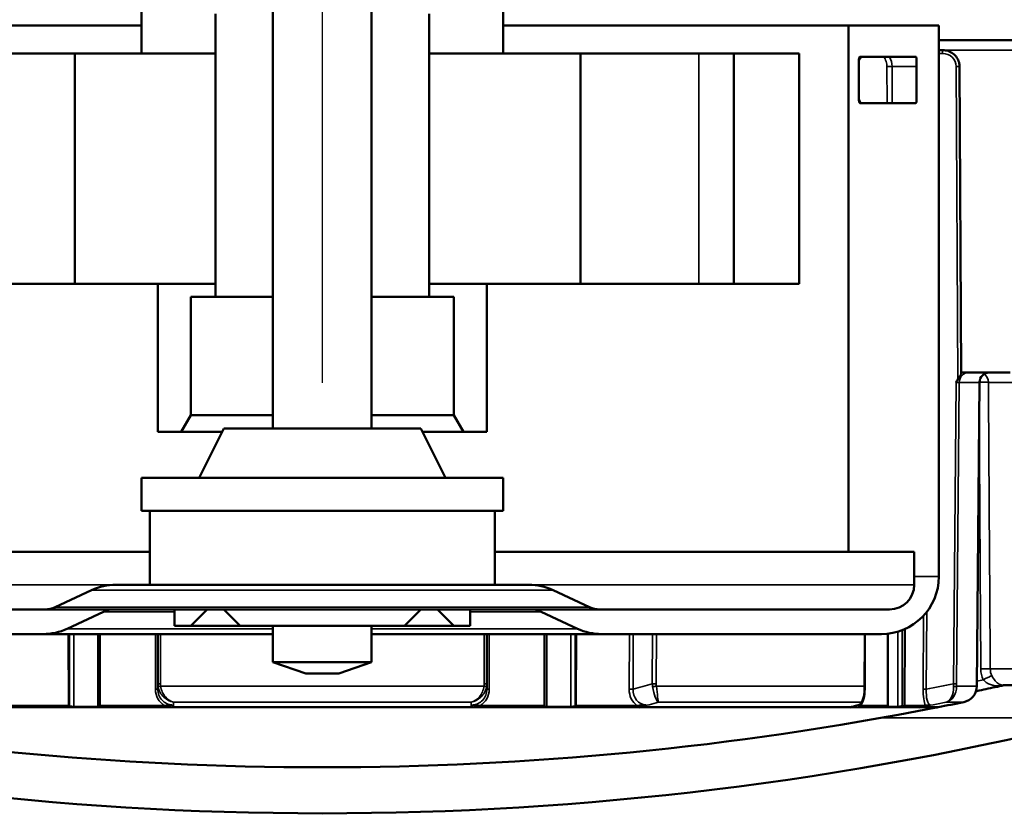
# Model space of a CAD drawing. Units: millimetres. Extents: x 50 to 2100, y 0 to 1485.
# Drawn here: x 573 to 603, y 225 to 249 of the extents above; entities that cross this region are included whole.
import ezdxf

# ---------------------------------------------------------------- set-up
doc = ezdxf.new("R2010")
doc.units = ezdxf.units.MM
doc.header["$LTSCALE"] = 5
for name, color, linetype, lineweight in [('Bemaßung (ISO)', 7, 'Continuous', 25), ('Mittellinie (ISO)', 7, 'Continuous', 25), ('Sichtbar (ISO)', 7, 'Continuous', 50), ('Sichtbar schmal (ISO)', 7, 'Continuous', 35)]:
    doc.layers.add(name, color=color, linetype=linetype, lineweight=lineweight)
doc.styles.add('Notiztext (DIN)', font='isocpeur.ttf')
doc.dimstyles.new('Standard (DIN)', dxfattribs={"dimscale": 5, "dimtxt": 3.5, "dimasz": 2.5, "dimexe": 3.175, "dimexo": 0.8, "dimgap": 0.8, "dimtad": 1, "dimrnd": 1e-08, "dimzin": 0, "dimtxsty": 'Notiztext (DIN)', "dimcen": 0.09, "dimdle": 10, "dimclrd": 256, "dimclre": 256, "dimclrt": 256, "dimadec": 0, "dimazin": 0, "dimtfac": 1, "dimtmove": 0, "dimatfit": 3, "dimfxl": 1, "dimtolj": 1, "dimtzin": 0, "dimlwd": -1, "dimlwe": -1, "dimarcsym": 0})

# ---------------------------------------------------------------- blocks, each defined once
blk = doc.blocks.new('*D7')
at = {"layer": 'Bemaßung (ISO)', "transparency": 16777216}
for p, q in [((490.106, 253.287), (490.106, 131.412)), ((674.816, 253.287), (674.816, 131.412)), ((502.606, 147.287), (662.316, 147.287))]:
    blk.add_line(p, q, dxfattribs=at)
for points in [[(502.606, 149.371), (502.606, 145.204), (490.106, 147.287)], [(662.316, 149.371), (662.316, 145.204), (674.816, 147.287)]]:
    blk.add_solid(points, dxfattribs=at)
at = {"layer": 'Defpoints', "color": 0, "transparency": 16777216}
for p in [(490.106, 257.287), (674.816, 257.287), (674.816, 147.287)]:
    blk.add_point(p, dxfattribs=at)
at = {"layer": 'Bemaßung (ISO)', "transparency": 16777216, "insert": (567.586, 168.787), "char_height": 17.5, "attachment_point": 1, "style": 'Notiztext (DIN)'}
blk.add_mtext('\\A1;185', dxfattribs=at)

msp = doc.modelspace()

# ---------------------------------------------------------------- linework, layer by layer
at = {"layer": 'Mittellinie (ISO)', "linetype": 'Continuous'}
msp.add_line((582.461, 622.88), (582.461, 237.88), dxfattribs=at)
at = {"layer": 'Sichtbar (ISO)'}
for p, q in [((580.961, 252.998), (580.961, 236.498)), ((583.961, 236.498), (583.961, 252.998)), ((576.961, 249.398), (576.961, 247.898)), ((587.961, 247.898), (587.961, 249.398)), ((579.211, 240.498), (579.211, 249.098)), ((585.711, 249.098), (585.711, 240.498)), ((576.961, 248.748), (566.461, 248.748)), ((598.461, 248.748), (587.961, 248.748)), ((601.211, 248.748), (598.461, 248.748)), ((598.461, 248.748), (598.461, 232.748)), ((601.211, 231.998), (601.211, 248.748)), ((607.452, 248.298), (601.211, 248.298)), ((601.325, 247.998), (601.211, 247.998)), ((576.961, 247.898), (567.961, 247.898)), ((574.936, 240.898), (574.936, 247.898)), ((576.961, 247.898), (579.211, 247.898)), ((585.711, 247.898), (587.961, 247.898)), ((596.961, 247.898), (587.961, 247.898)), ((590.312, 247.898), (590.312, 240.898)), ((594.973, 240.898), (594.973, 247.898)), ((596.961, 240.898), (596.961, 247.898)), ((598.775, 247.68), (598.775, 246.513)), ((600.51, 247.793), (598.817, 247.793)), ((600.532, 246.513), (600.532, 247.68)), ((601.89, 238.16), (601.839, 247.5)), ((598.815, 246.387), (600.511, 246.387)), ((567.961, 240.898), (577.461, 240.898)), ((579.211, 240.898), (577.461, 240.898)), ((577.461, 240.898), (577.461, 236.398)), ((587.461, 240.898), (585.711, 240.898)), ((587.461, 240.898), (596.961, 240.898)), ((587.461, 236.398), (587.461, 240.898)), ((578.461, 240.498), (579.211, 240.498)), ((578.461, 236.898), (578.461, 240.498)), ((580.961, 240.498), (579.211, 240.498)), ((585.711, 240.498), (583.961, 240.498)), ((585.711, 240.498), (586.461, 240.498)), ((586.461, 240.498), (586.461, 236.898)), ((602.746, 238.198), (602.12, 238.198)), ((603.377, 238.198), (602.746, 238.198)), ((602.446, 237.9), (602.365, 228.666)), ((578.173, 236.398), (578.461, 236.898)), ((578.461, 236.898), (578.47, 236.898)), ((578.47, 236.898), (580.961, 236.898)), ((583.961, 236.898), (586.461, 236.898)), ((586.461, 236.898), (586.75, 236.398)), ((577.461, 236.398), (578.173, 236.398)), ((578.182, 236.398), (578.173, 236.398)), ((579.411, 236.398), (578.182, 236.398)), ((579.461, 236.498), (578.711, 234.998)), ((580.961, 236.498), (579.461, 236.498)), ((580.961, 236.498), (580.965, 236.498)), ((580.965, 236.498), (583.961, 236.498)), ((585.461, 236.498), (583.961, 236.498)), ((586.211, 234.998), (585.461, 236.498)), ((586.75, 236.398), (585.511, 236.398)), ((586.75, 236.398), (587.461, 236.398)), ((578.711, 234.998), (576.961, 234.998)), ((576.961, 234.998), (576.961, 233.998)), ((578.711, 234.998), (578.719, 234.998)), ((578.719, 234.998), (586.211, 234.998)), ((587.961, 234.998), (586.211, 234.998)), ((587.961, 233.998), (587.961, 234.998)), ((576.961, 233.998), (577.211, 233.998)), ((587.711, 233.998), (577.211, 233.998)), ((577.211, 233.998), (577.211, 231.748)), ((587.711, 233.998), (587.961, 233.998)), ((587.711, 231.748), (587.711, 233.998)), ((566.461, 232.748), (577.211, 232.748)), ((587.711, 232.748), (598.461, 232.748)), ((598.461, 232.748), (600.461, 232.748)), ((600.461, 232.748), (600.461, 231.748)), ((575.444, 231.584), (574.337, 231.068)), ((577.211, 231.748), (576.183, 231.748)), ((577.211, 231.748), (587.711, 231.748)), ((588.74, 231.748), (587.711, 231.748)), ((590.586, 231.068), (589.479, 231.584)), ((574.02, 230.998), (565.211, 230.998)), ((574.02, 230.998), (574.208, 230.998)), ((574.208, 230.998), (576.128, 230.998)), ((574.704, 230.412), (575.811, 230.928)), ((576.128, 230.998), (577.961, 230.998)), ((577.961, 230.998), (577.961, 230.498)), ((577.961, 230.998), (578.961, 230.998)), ((578.461, 230.498), (578.961, 230.998)), ((578.961, 230.998), (579.461, 230.998)), ((579.461, 230.998), (585.461, 230.998)), ((579.461, 230.998), (579.961, 230.498)), ((584.961, 230.498), (585.461, 230.998)), ((585.461, 230.998), (585.961, 230.998)), ((585.961, 230.998), (586.461, 230.498)), ((585.961, 230.998), (586.961, 230.998)), ((586.961, 230.498), (586.961, 230.998)), ((586.961, 230.998), (588.795, 230.998)), ((588.795, 230.998), (590.903, 230.998)), ((589.112, 230.928), (590.219, 230.412)), ((599.711, 230.998), (590.903, 230.998)), ((577.961, 230.498), (578.461, 230.498)), ((578.47, 230.498), (578.461, 230.498)), ((579.961, 230.498), (578.47, 230.498)), ((579.961, 230.498), (580.961, 230.498)), ((580.965, 230.498), (580.961, 230.498)), ((580.961, 230.498), (580.961, 229.392)), ((583.961, 230.498), (580.965, 230.498)), ((583.961, 230.498), (584.961, 230.498)), ((583.961, 229.392), (583.961, 230.498)), ((586.461, 230.498), (584.961, 230.498)), ((586.461, 230.498), (586.961, 230.498)), ((599.657, 228.039), (599.657, 230.259)), ((600.171, 230.398), (600.16, 228.071)), ((565.461, 230.248), (573.964, 230.248)), ((574.154, 230.248), (573.964, 230.248)), ((580.961, 230.248), (574.154, 230.248)), ((574.749, 228.071), (574.745, 230.248)), ((575.7, 228.05), (575.7, 230.248)), ((577.461, 228.57), (577.461, 230.248)), ((590.958, 230.248), (583.961, 230.248)), ((587.461, 230.248), (587.461, 228.57)), ((589.222, 228.05), (589.222, 230.248)), ((590.178, 230.248), (590.173, 228.071)), ((590.958, 230.248), (599.461, 230.248)), ((598.96, 230.248), (598.953, 228.57)), ((580.961, 229.392), (581.961, 229.048)), ((583.961, 229.392), (580.961, 229.392)), ((582.961, 229.048), (583.961, 229.392)), ((581.961, 229.048), (582.961, 229.048)), ((603.17, 228.693), (604.253, 228.693)), ((601.687, 228.392), (601.687, 228.392)), ((574.749, 228.071), (572.888, 228.071)), ((574.749, 228.071), (574.777, 228.058)), ((574.909, 228.037), (575.637, 228.037)), ((577.661, 228.071), (575.7, 228.071)), ((577.938, 228.025), (586.985, 228.025)), ((589.222, 228.071), (587.262, 228.071)), ((589.286, 228.037), (590.014, 228.037)), ((590.145, 228.058), (590.173, 228.071)), ((592.034, 228.071), (590.173, 228.071)), ((592.115, 228.025), (598.512, 228.025)), ((599.657, 228.071), (598.824, 228.071)), ((598.855, 228.114), (598.855, 228.114)), ((599.665, 228.037), (599.967, 228.037)), ((600.096, 228.058), (600.16, 228.071)), ((600.801, 228.071), (600.16, 228.071)), ((600.637, 228.025), (601.191, 228.025)), ((601.171, 228.021), (601.128, 228.012))]:
    msp.add_line(p, q, dxfattribs=at)
for centre, radius, start, end in [((602.746, 237.898), 0.3, 90, 179.5), ((599.461, 231.998), 1.75, 270, 0), ((576.183, 229.998), 1.75, 90, 114.9911), ((588.74, 229.998), 1.75, 65.0089, 90), ((599.711, 231.748), 0.75, 270, 0), ((574.02, 231.748), 0.75, 270.0001, 294.9911), ((576.128, 230.248), 0.75, 90.0003, 114.9911), ((588.795, 230.248), 0.75, 65.0089, 89.9997), ((590.903, 231.748), 0.75, 245.0089, 269.9999), ((573.964, 231.998), 1.75, 270, 294.9911), ((590.958, 231.998), 1.75, 245.0089, 270), ((600.97, 228.692), 0.3, 216.7803, 216.7826), ((601.865, 228.671), 0.5, 281.6096, 359.5), ((600.97, 228.692), 0.3, 241.3386, 241.3424), ((582.461, 323.119), 96.921, 281.1425, 281.60964), ((582.461, 323.119), 96.921, 258.89754, 281.10246), ((601.029, 228.502), 0.5, 281.1025, 281.491), ((601.271, 227.531), 0.5, 99.131, 101.491), ((582.461, 323.119), 98.321, 256.03738, 283.96262)]:
    msp.add_arc(centre, radius, start, end, dxfattribs=at)
for points, knots in [([(601.325, 247.998), (601.38, 247.998), (601.436, 247.989), (601.542, 247.954), (601.594, 247.927), (601.685, 247.859), (601.726, 247.816), (601.786, 247.724), (601.809, 247.674), (601.833, 247.583), (601.839, 247.542), (601.839, 247.5)], [0, 0, 0, 0, 0.01648368, 0.01648368, 0.03356689, 0.03356689, 0.0506685, 0.0506685, 0.06669349, 0.06669349, 0.07901364, 0.07901364, 0.07901364, 0.07901364]), ([(598.817, 247.793), (598.812, 247.793), (598.807, 247.791), (598.798, 247.784), (598.794, 247.778), (598.787, 247.763), (598.784, 247.753), (598.779, 247.733), (598.777, 247.723), (598.775, 247.702), (598.775, 247.691), (598.775, 247.68)], [0, 0, 0, 0, 0.00294341, 0.00294341, 0.00594519, 0.00594519, 0.00939772, 0.00939772, 0.0125495, 0.0125495, 0.01579659, 0.01579659, 0.01579659, 0.01579659]), ([(600.532, 247.68), (600.532, 247.701), (600.531, 247.719), (600.528, 247.749), (600.527, 247.76), (600.522, 247.777), (600.52, 247.783), (600.516, 247.789), (600.515, 247.791), (600.512, 247.793), (600.511, 247.793), (600.51, 247.793)], [0.00001922, 0.00001922, 0.00001922, 0.00001922, 0.00624535, 0.00624535, 0.01138457, 0.01138457, 0.01574222, 0.01574222, 0.0179447, 0.0179447, 0.02006633, 0.02006633, 0.02006633, 0.02006633]), ([(598.775, 246.509), (598.775, 246.485), (598.778, 246.462), (598.785, 246.429), (598.788, 246.417), (598.796, 246.402), (598.799, 246.396), (598.805, 246.391), (598.807, 246.389), (598.811, 246.388), (598.813, 246.387), (598.815, 246.387)], [0, 0, 0, 0, 0.007311, 0.007311, 0.0124049, 0.0124049, 0.0159759, 0.0159759, 0.01763835, 0.01763835, 0.01925016, 0.01925016, 0.01925016, 0.01925016]), ([(600.511, 246.387), (600.513, 246.387), (600.515, 246.389), (600.518, 246.394), (600.52, 246.399), (600.524, 246.412), (600.526, 246.421), (600.529, 246.442), (600.53, 246.455), (600.532, 246.482), (600.532, 246.495), (600.532, 246.509)], [0, 0, 0, 0, 0.00221106, 0.00221106, 0.00457039, 0.00457039, 0.00787183, 0.00787183, 0.01189319, 0.01189319, 0.01595558, 0.01595558, 0.01595558, 0.01595558]), ([(601.791, 237.993), (601.796, 238.001), (601.801, 238.009), (601.814, 238.031), (601.825, 238.048), (601.843, 238.078), (601.851, 238.089), (601.865, 238.11), (601.872, 238.12), (601.883, 238.138), (601.887, 238.146), (601.889, 238.155), (601.89, 238.158), (601.89, 238.16)], [0.00000344, 0.00000344, 0.00000344, 0.00000344, 0.00275891, 0.00275891, 0.00733568, 0.00733568, 0.01039444, 0.01039444, 0.01343872, 0.01343872, 0.01651086, 0.01651086, 0.01771263, 0.01771263, 0.01771263, 0.01771263]), ([(602.12, 238.198), (602.118, 238.198), (602.114, 238.198), (602.11, 238.198), (602.094, 238.198), (602.069, 238.198), (602.038, 238.198), (602.031, 238.198), (602.025, 238.198), (602.018, 238.198), (602.015, 238.198), (602.012, 238.198), (602.009, 238.198), (601.999, 238.198), (601.988, 238.198), (601.977, 238.198), (601.963, 238.198), (601.948, 238.198), (601.932, 238.198), (601.919, 238.198), (601.904, 238.198), (601.89, 238.198)], [0, 0, 0, 0, 0.0000354594, 0.0000354594, 0.0000354594, 0.0001803747, 0.0001803747, 0.0001803747, 0.0002096501, 0.0002096501, 0.0002096501, 0.000222458, 0.000222458, 0.000222458, 0.0002650397, 0.0002650397, 0.0002650397, 0.0003185177, 0.0003185177, 0.0003185177, 0.0003662644, 0.0003662644, 0.0003662644, 0.0003662644]), ([(601.791, 237.993), (601.78, 237.978), (601.77, 237.962), (601.751, 237.93), (601.742, 237.915), (601.733, 237.899), (601.733, 237.898), (601.733, 237.898)], [0.00000056, 0.00000056, 0.00000056, 0.00000056, 0.00560505, 0.00560505, 0.01105738, 0.01105738, 0.01116604, 0.01116604, 0.01116604, 0.01116604]), ([(598.77, 228.09), (598.78, 228.093), (598.792, 228.099), (598.816, 228.117), (598.828, 228.128), (598.857, 228.164), (598.876, 228.195), (598.906, 228.267), (598.919, 228.307), (598.939, 228.395), (598.946, 228.443), (598.952, 228.517), (598.953, 228.544), (598.953, 228.57)], [0, 0, 0, 0, 0.01257712, 0.01257712, 0.02196918, 0.02196918, 0.03760404, 0.03760404, 0.05197312, 0.05197312, 0.06674653, 0.06674653, 0.07468829, 0.07468829, 0.07468829, 0.07468829]), ([(602.339, 228.51), (602.346, 228.512), (602.354, 228.513), (602.455, 228.535), (602.549, 228.554), (602.737, 228.595), (602.831, 228.615), (603.013, 228.654), (603.101, 228.673), (603.189, 228.693)], [4.919360127, 4.919360127, 4.919360127, 4.919360127, 4.919589841, 4.919589841, 4.922571959, 4.922571959, 4.925554076, 4.925554076, 4.928342269, 4.928342269, 4.928342269, 4.928342269]), ([(574.777, 228.058), (574.782, 228.055), (574.79, 228.052), (574.809, 228.047), (574.821, 228.045), (574.844, 228.041), (574.858, 228.04), (574.884, 228.038), (574.897, 228.037), (574.909, 228.037)], [0.03055099, 0.03055099, 0.03055099, 0.03055099, 0.03438564, 0.03438564, 0.03822029, 0.03822029, 0.0419699, 0.0419699, 0.04571951, 0.04571951, 0.04571951, 0.04571951]), ([(575.637, 228.037), (575.648, 228.037), (575.66, 228.038), (575.679, 228.04), (575.687, 228.041), (575.697, 228.045), (575.7, 228.047), (575.7, 228.05), (575.7, 228.05), (575.7, 228.05)], [0.04571951, 0.04571951, 0.04571951, 0.04571951, 0.04946911, 0.04946911, 0.05321872, 0.05321872, 0.05705337, 0.05705337, 0.05730229, 0.05730229, 0.05730229, 0.05730229]), ([(577.661, 228.071), (577.665, 228.071), (577.668, 228.071), (577.713, 228.072), (577.752, 228.073), (577.814, 228.077), (577.837, 228.079), (577.863, 228.082), (577.874, 228.083), (577.887, 228.085), (577.89, 228.085), (577.893, 228.086), (577.894, 228.086), (577.895, 228.087), (577.895, 228.087), (577.895, 228.087), (577.895, 228.087), (577.895, 228.087)], [0, 0, 0, 0, 0.00116676, 0.00116676, 0.01376307, 0.01376307, 0.02281345, 0.02281345, 0.02763738, 0.02763738, 0.03049232, 0.03049232, 0.03205164, 0.03205164, 0.03272157, 0.03272157, 0.03332997, 0.03332997, 0.03332997, 0.03332997]), ([(577.895, 228.087), (577.899, 228.065), (577.905, 228.047), (577.914, 228.03), (577.917, 228.025), (577.921, 228.021)], [0.19228267, 0.19228267, 0.19228267, 0.19228267, 0.21333503, 0.21333503, 0.21867609, 0.21867609, 0.21867609, 0.21867609]), ([(577.921, 228.021), (577.92, 228.022), (577.921, 228.023), (577.923, 228.024), (577.926, 228.024), (577.932, 228.025), (577.938, 228.025)], [0, 0, 0, 0, 0.00001418701, 0.00001418701, 0.00001418701, 0.00003328018, 0.00003328018, 0.00003328018, 0.00003328018]), ([(586.985, 228.025), (586.99, 228.025), (586.994, 228.025), (586.997, 228.024), (587.001, 228.023), (587.003, 228.022), (587.002, 228.021)], [0, 0, 0, 0, 0.00001544114, 0.00001544114, 0.00001544114, 0.0000332907, 0.0000332907, 0.0000332907, 0.0000332907]), ([(587.027, 228.087), (587.027, 228.087), (587.027, 228.087), (587.028, 228.087), (587.028, 228.087), (587.029, 228.086), (587.03, 228.086), (587.033, 228.085), (587.036, 228.085), (587.049, 228.083), (587.06, 228.082), (587.086, 228.079), (587.108, 228.077), (587.171, 228.073), (587.21, 228.072), (587.254, 228.071), (587.258, 228.071), (587.262, 228.071)], [0.00000024, 0.00000024, 0.00000024, 0.00000024, 0.00022275, 0.00022275, 0.00046775, 0.00046775, 0.00103795, 0.00103795, 0.00208256, 0.00208256, 0.00384868, 0.00384868, 0.0071629, 0.0071629, 0.01177919, 0.01177919, 0.01220973, 0.01220973, 0.01220973, 0.01220973]), ([(589.222, 228.05), (589.222, 228.05), (589.222, 228.05), (589.223, 228.047), (589.226, 228.045), (589.236, 228.041), (589.244, 228.04), (589.263, 228.038), (589.274, 228.037), (589.286, 228.037)], [0.03413672, 0.03413672, 0.03413672, 0.03413672, 0.03438564, 0.03438564, 0.03822029, 0.03822029, 0.0419699, 0.0419699, 0.04571951, 0.04571951, 0.04571951, 0.04571951]), ([(590.014, 228.037), (590.025, 228.037), (590.039, 228.038), (590.065, 228.04), (590.078, 228.041), (590.102, 228.045), (590.113, 228.047), (590.133, 228.052), (590.14, 228.055), (590.145, 228.058)], [0.04571951, 0.04571951, 0.04571951, 0.04571951, 0.04946911, 0.04946911, 0.05321872, 0.05321872, 0.05705337, 0.05705337, 0.06088802, 0.06088802, 0.06088802, 0.06088802]), ([(592.034, 228.071), (592.038, 228.071), (592.042, 228.071), (592.082, 228.072), (592.122, 228.073), (592.192, 228.077), (592.219, 228.079), (592.251, 228.082), (592.264, 228.083), (592.282, 228.085), (592.287, 228.085), (592.292, 228.086), (592.294, 228.086), (592.297, 228.087), (592.297, 228.087), (592.299, 228.087), (592.299, 228.087), (592.3, 228.087)], [0, 0, 0, 0, 0.00116676, 0.00116676, 0.01376307, 0.01376307, 0.02281345, 0.02281345, 0.02763738, 0.02763738, 0.03049232, 0.03049232, 0.03205164, 0.03205164, 0.03272157, 0.03272157, 0.03332997, 0.03332997, 0.03332997, 0.03332997]), ([(592.3, 228.087), (592.224, 228.065), (592.162, 228.047), (592.11, 228.03), (592.096, 228.025), (592.085, 228.021)], [0.19228268, 0.19228268, 0.19228268, 0.19228268, 0.21333504, 0.21333504, 0.21867609, 0.21867609, 0.21867609, 0.21867609]), ([(592.085, 228.021), (592.088, 228.022), (592.092, 228.023), (592.096, 228.024), (592.103, 228.024), (592.109, 228.025), (592.115, 228.025)], [0, 0, 0, 0, 0.00001418701, 0.00001418701, 0.00001418701, 0.00003328018, 0.00003328018, 0.00003328018, 0.00003328018]), ([(598.512, 228.025), (598.515, 228.025), (598.515, 228.025), (598.515, 228.024), (598.514, 228.023), (598.511, 228.022), (598.506, 228.021)], [0, 0, 0, 0, 0.00001544114, 0.00001544114, 0.00001544114, 0.0000332907, 0.0000332907, 0.0000332907, 0.0000332907]), ([(598.757, 228.087), (598.756, 228.087), (598.756, 228.087), (598.755, 228.087), (598.755, 228.087), (598.754, 228.086), (598.753, 228.086), (598.752, 228.085), (598.752, 228.085), (598.752, 228.083), (598.754, 228.082), (598.759, 228.079), (598.764, 228.077), (598.782, 228.073), (598.798, 228.072), (598.82, 228.071), (598.822, 228.071), (598.824, 228.071)], [0.00000024, 0.00000024, 0.00000024, 0.00000024, 0.00022275, 0.00022275, 0.00046775, 0.00046775, 0.00103795, 0.00103795, 0.00208256, 0.00208256, 0.00384868, 0.00384868, 0.0071629, 0.0071629, 0.01177918, 0.01177918, 0.01220973, 0.01220973, 0.01220973, 0.01220973]), ([(599.657, 228.039), (599.657, 228.039), (599.657, 228.039), (599.657, 228.038), (599.66, 228.037), (599.665, 228.037)], [0.041749278, 0.041749278, 0.041749278, 0.041749278, 0.041969896, 0.041969896, 0.045719505, 0.045719505, 0.045719505, 0.045719505]), ([(599.967, 228.037), (599.971, 228.037), (599.978, 228.038), (599.997, 228.04), (600.008, 228.041), (600.031, 228.045), (600.044, 228.047), (600.071, 228.052), (600.084, 228.055), (600.096, 228.058)], [0.04571951, 0.04571951, 0.04571951, 0.04571951, 0.04946911, 0.04946911, 0.05321872, 0.05321872, 0.05705337, 0.05705337, 0.06088802, 0.06088802, 0.06088802, 0.06088802]), ([(600.941, 228.087), (600.831, 228.065), (600.737, 228.047), (600.654, 228.03), (600.631, 228.025), (600.612, 228.021)], [0.19228268, 0.19228268, 0.19228268, 0.19228268, 0.21333504, 0.21333504, 0.2186761, 0.2186761, 0.2186761, 0.2186761]), ([(600.612, 228.021), (600.616, 228.022), (600.621, 228.023), (600.625, 228.024), (600.631, 228.024), (600.635, 228.025), (600.637, 228.025)], [0, 0, 0, 0, 0.00001418701, 0.00001418701, 0.00001418701, 0.00003328018, 0.00003328018, 0.00003328018, 0.00003328018]), ([(600.8, 228.071), (600.802, 228.071), (600.803, 228.071), (600.815, 228.072), (600.834, 228.073), (600.869, 228.077), (600.885, 228.079), (600.904, 228.082), (600.913, 228.083), (600.925, 228.085), (600.929, 228.085), (600.933, 228.086), (600.935, 228.086), (600.937, 228.087), (600.938, 228.087), (600.939, 228.087), (600.94, 228.087), (600.941, 228.087)], [0, 0, 0, 0, 0.00116676, 0.00116676, 0.01376307, 0.01376307, 0.02281345, 0.02281345, 0.02763738, 0.02763738, 0.03049232, 0.03049232, 0.03205164, 0.03205164, 0.03272157, 0.03272157, 0.03332997, 0.03332997, 0.03332997, 0.03332997])]:
    msp.add_open_spline(points, degree=3, knots=knots, dxfattribs=at)
for points in [[(598.775, 246.513), (598.775, 246.511), (598.775, 246.51), (598.775, 246.509)], [(600.532, 246.509), (600.532, 246.51), (600.532, 246.511), (600.532, 246.513)], [(591.831, 228.342), (591.831, 228.342), (591.831, 228.342), (591.831, 228.342)], [(587.002, 228.021), (587.013, 228.034), (587.022, 228.057), (587.027, 228.087)], [(598.506, 228.021), (598.557, 228.034), (598.647, 228.057), (598.757, 228.087)]]:
    msp.add_open_spline(points, degree=3, dxfattribs=at)
at = {"layer": 'Sichtbar schmal (ISO)'}
for p, q in [((601.211, 247.999), (607.152, 247.999)), ((601.325, 247.898), (601.325, 247.998)), ((593.908, 247.898), (593.908, 240.898)), ((601.211, 247.898), (601.325, 247.898)), ((599.633, 246.387), (599.628, 247.5)), ((599.786, 247.5), (599.79, 246.387)), ((600.532, 247.5), (599.786, 247.5)), ((601.739, 247.5), (601.791, 237.993)), ((601.739, 247.5), (601.839, 247.5)), ((601.733, 237.898), (601.65, 228.734)), ((601.733, 237.898), (601.83, 237.9)), ((601.747, 228.733), (601.83, 237.9)), ((601.83, 237.9), (602.446, 237.9)), ((603.677, 237.9), (602.717, 237.9)), ((600.461, 231.998), (601.211, 231.998)), ((564.499, 231.748), (576.183, 231.748)), ((575.444, 231.584), (575.458, 231.584)), ((575.458, 231.584), (589.479, 231.584)), ((588.74, 231.748), (600.461, 231.748)), ((574.354, 231.068), (574.337, 231.068)), ((590.586, 231.068), (574.354, 231.068)), ((575.811, 230.928), (575.825, 230.928)), ((575.825, 230.928), (577.961, 230.928)), ((586.961, 230.928), (589.112, 230.928)), ((600.826, 228.57), (600.839, 230.919)), ((600.742, 230.805), (600.73, 228.57)), ((574.72, 230.412), (574.704, 230.412)), ((580.961, 230.412), (574.72, 230.412)), ((590.219, 230.412), (583.961, 230.412)), ((599.665, 228.037), (599.665, 230.26)), ((599.967, 230.322), (599.967, 228.037)), ((600.096, 228.058), (600.096, 230.367)), ((574.777, 230.248), (574.777, 228.058)), ((574.909, 228.037), (574.909, 230.248)), ((575.637, 230.248), (575.637, 228.037)), ((577.388, 230.248), (577.388, 228.57)), ((577.537, 228.733), (577.537, 230.248)), ((587.386, 230.248), (587.386, 228.733)), ((587.535, 228.57), (587.535, 230.248)), ((589.286, 228.037), (589.286, 230.248)), ((590.014, 230.248), (590.014, 228.037)), ((590.145, 228.058), (590.145, 230.248)), ((591.798, 230.248), (591.792, 228.57)), ((591.912, 228.57), (591.918, 230.248)), ((592.504, 230.248), (592.494, 228.734)), ((592.616, 228.733), (592.626, 230.248)), ((598.966, 228.57), (598.973, 230.248)), ((602.772, 229.188), (603.753, 229.188)), ((602.791, 229.062), (602.791, 229.062)), ((587.381, 228.666), (577.542, 228.666)), ((598.954, 228.666), (592.621, 228.666)), ((600.826, 228.57), (600.73, 228.57)), ((601.747, 228.733), (601.65, 228.734)), ((602.365, 228.666), (601.748, 228.666)), ((577.938, 228.181), (586.985, 228.181)), ((577.938, 228.025), (577.938, 228.181)), ((586.985, 228.181), (586.985, 228.025)), ((592.679, 228.181), (598.866, 228.181)), ((601.434, 228.181), (601.966, 228.181)), ((582.461, 228.012), (563.794, 228.012)), ((563.798, 228.012), (601.125, 228.012)), ((577.921, 228.021), (587.002, 228.021)), ((601.128, 228.012), (582.461, 228.012)), ((592.085, 228.021), (598.506, 228.021)), ((600.612, 228.021), (601.171, 228.021)), ((599.475, 227.703), (604.312, 227.703))]:
    msp.add_line(p, q, dxfattribs=at)
for radius, start, end in [(96.316, 280.99195, 281.49183), (96.816, 280.82059, 281.30138)]:
    msp.add_arc((582.461, 323.119), radius, start, end, dxfattribs=at)
for centre, major_axis, ratio, start_param, end_param in [((599.699, 247.5), (0.1, 0.0004), 0.00383, 0.526768, 2.356187), ((599.086, 246.959), (-0.047, 0.648), 0.693733, 2.27903, 2.282832), ((598.847, 246.511), (-0.0818, -0.0575), 0.498549, 5.329232, 5.354318), ((598.572, 246.203), (-0.046, 0.446), 0.679, 5.067589, 5.401809), ((600.184, 246.176), (0.377, -0.134), 0.95848, 0.936023, 0.936127), ((602.12, 237.898), (0, 0.3), 0.969163, 0, 1.56207), ((602.43, 237.898), (0, -0.3), 0.954743, 1.579523, 2.572717), ((602.43, 237.898), (0.3, 0.002), 0.008726, 0.302003, 1.517683), ((602.486, 229.186), (0.3, 0.002), 0.008726, 0.304669, 1.57074), ((603.63, 229.259), (1.133, 0.197), 0.813723, 3.006065, 3.366361), ((603.399, 229.206), (0.625, 0.055), 0.848925, 3.071121, 3.467041), ((582.461, 323.17), (96.43, 0), 0.999962, 4.920307, 4.922372), ((602.562, 228.859), (0.271, 0.13), 0.007872, 0.275253, 1.567029), ((577.361, 228.57), (0.1, 0), 0.005434, 0, 1.29992), ((577.561, 228.734), (-0.1, 0), 0.009007, 0, 1.320793), ((577.95, 228.737), (-0.077, -0.493), 0.979054, 4.869982, 5.036901), ((577.567, 228.667), (-0.0987, -0.0162), 0.032357, 4.960216, 6.250525), ((588.895, 230.236), (11.355, 1.559), 0.188555, 3.115711, 3.146656), ((576.027, 230.236), (11.355, -1.559), 0.188555, 6.278122, 6.309067), ((587.356, 228.667), (0.0987, -0.0162), 0.032357, 0.03266, 1.32297), ((587.361, 228.734), (0.1, 0), 0.009007, 4.962392, 6.283185), ((586.973, 228.737), (-0.077, 0.493), 0.979054, 4.387877, 4.554796), ((587.561, 228.57), (-0.1, 0), 0.005434, 4.983266, 6.283186), ((591.841, 228.57), (0.1, -0.0004), 0.003842, 0.785406, 2.085325), ((578.926, 323.119), (0, -96.316), 0.707107, 0.191846, 0.20057), ((592.565, 228.734), (-0.1, 0.0006), 0.006369, 0.785418, 2.106212), ((592.911, 228.737), (0.028, -0.498), 0.834544, 4.670907, 4.837826), ((592.57, 228.667), (0.099, 0.0138), 0.091449, 3.950672, 5.240982), ((602.706, 230.236), (10.085, 1.577), 0.210989, 3.107235, 3.138181), ((599.053, 228.57), (-0.1, 0.0004), 0.003842, 5.768671, 6.283185), ((601.751, 228.737), (0.016, -0.499), 0.201169, 4.712023, 4.878942), ((601.651, 228.667), (0.0999, 0.0033), 0.161685, 4.739745, 6.030055), ((604.658, 230.236), (-2.666, -2.262), 0.516983, 5.863107, 5.894053), ((601.736, 228.692), (0.06, -0.294), 0.001744, 4.920385, 4.920592), ((579.263, 323.119), (0, -96.816), 0.707107, 0.188855, 0.197246), ((600.97, 228.692), (0, -0.3), 0.904081, 5.722017, 5.722092), ((601.736, 228.692), (0, -0.3), 0.941471, 6.116587, 6.117107), ((585.66, 323.119), (0, -96.816), 0.707107, 0.188855, 0.193094)]:
    msp.add_ellipse(centre, major_axis=major_axis, ratio=ratio, start_param=start_param, end_param=end_param, dxfattribs=at)
for points, knots in [([(598.878, 247.793), (598.845, 247.766), (598.815, 247.734), (598.783, 247.692), (598.779, 247.686), (598.775, 247.68)], [0.000399639, 0.000399639, 0.000399639, 0.000399639, 0.0005604915, 0.0005604915, 0.0005851738, 0.0005851738, 0.0005851738, 0.0005851738]), ([(599.628, 247.5), (599.628, 247.523), (599.627, 247.546), (599.624, 247.569), (599.616, 247.628), (599.598, 247.684), (599.573, 247.732), (599.563, 247.75), (599.552, 247.768), (599.54, 247.784), (599.538, 247.787), (599.536, 247.79), (599.533, 247.793)], [0, 0, 0, 0, 0.0000694664, 0.0000694664, 0.0000694664, 0.0002497838, 0.0002497838, 0.0002497838, 0.0003203428, 0.0003203428, 0.0003203428, 0.0003341118, 0.0003341118, 0.0003341118, 0.0003341118]), ([(601.325, 247.898), (601.432, 247.898), (601.538, 247.856), (601.692, 247.711), (601.739, 247.607), (601.739, 247.5)], [0, 0, 0, 0, 0.0003189323, 0.0003189323, 0.0006378647, 0.0006378647, 0.0006378647, 0.0006378647]), ([(603.188, 228.693), (603.174, 228.69), (603.16, 228.687), (603.146, 228.685), (603.092, 228.677), (603.036, 228.674), (602.981, 228.676), (602.951, 228.677), (602.921, 228.68), (602.891, 228.685), (602.881, 228.687), (602.871, 228.688), (602.861, 228.69), (602.854, 228.692), (602.848, 228.693), (602.841, 228.695), (602.798, 228.705), (602.756, 228.719), (602.715, 228.74), (602.706, 228.744), (602.698, 228.748), (602.69, 228.753), (602.684, 228.756), (602.679, 228.759), (602.673, 228.762), (602.66, 228.771), (602.646, 228.78), (602.634, 228.79), (602.614, 228.805), (602.595, 228.822), (602.578, 228.842), (602.572, 228.848), (602.567, 228.855), (602.562, 228.861)], [0.0000603827, 0.0000603827, 0.0000603827, 0.0000603827, 0.0001082706, 0.0001082706, 0.0001082706, 0.0002984005, 0.0002984005, 0.0002984005, 0.0003998031, 0.0003998031, 0.0003998031, 0.0004334259, 0.0004334259, 0.0004334259, 0.000456842, 0.000456842, 0.000456842, 0.0006026083, 0.0006026083, 0.0006026083, 0.0006325804, 0.0006325804, 0.0006325804, 0.0006525575, 0.0006525575, 0.0006525575, 0.0007025067, 0.0007025067, 0.0007025067, 0.0007802055, 0.0007802055, 0.0007802055, 0.0008054135, 0.0008054135, 0.0008054135, 0.0008054135]), ([(602.822, 228.984), (602.852, 228.923), (602.89, 228.866), (602.927, 228.824), (602.965, 228.781), (603.003, 228.75), (603.039, 228.729), (603.085, 228.704), (603.128, 228.692), (603.17, 228.692)], [0, 0, 0, 0, 0.0002025547, 0.0002025547, 0.0002025547, 0.0004051095, 0.0004051095, 0.0004051095, 0.0006549191, 0.0006549191, 0.0006549191, 0.0006549191]), ([(577.388, 228.57), (577.388, 228.47), (577.413, 228.37), (577.507, 228.197), (577.576, 228.123), (577.661, 228.071)], [0, 0, 0, 0, 0.0002985248, 0.0002985248, 0.0005970496, 0.0005970496, 0.0005970496, 0.0005970496]), ([(577.895, 228.087), (577.778, 228.097), (577.666, 228.15), (577.506, 228.327), (577.461, 228.448), (577.461, 228.57)], [0, 0, 0, 0, 0.0003659825, 0.0003659825, 0.0007319651, 0.0007319651, 0.0007319651, 0.0007319651]), ([(577.938, 228.181), (577.832, 228.199), (577.727, 228.25), (577.641, 228.331), (577.556, 228.412), (577.489, 228.526), (577.468, 228.651)], [-0.0000045322, -0.0000045322, -0.0000045322, -0.0000045322, 0.0003740447, 0.0003740447, 0.0003740447, 0.0007526216, 0.0007526216, 0.0007526216, 0.0007526216]), ([(577.938, 228.181), (577.848, 228.202), (577.759, 228.257), (577.687, 228.341), (577.615, 228.425), (577.559, 228.541), (577.542, 228.666)], [-0.0000045321, -0.0000045321, -0.0000045321, -0.0000045321, 0.0003741856, 0.0003741856, 0.0003741856, 0.0007529032, 0.0007529032, 0.0007529032, 0.0007529032]), ([(586.985, 228.181), (587.075, 228.202), (587.163, 228.257), (587.236, 228.341), (587.308, 228.425), (587.364, 228.541), (587.381, 228.666)], [-0.0000045321, -0.0000045321, -0.0000045321, -0.0000045321, 0.0003741856, 0.0003741856, 0.0003741856, 0.0007529032, 0.0007529032, 0.0007529032, 0.0007529032]), ([(586.985, 228.181), (587.091, 228.199), (587.196, 228.25), (587.281, 228.331), (587.367, 228.412), (587.434, 228.526), (587.455, 228.651)], [-0.0000045322, -0.0000045322, -0.0000045322, -0.0000045322, 0.0003740447, 0.0003740447, 0.0003740447, 0.0007526216, 0.0007526216, 0.0007526216, 0.0007526216]), ([(587.461, 228.57), (587.461, 228.448), (587.417, 228.327), (587.257, 228.15), (587.144, 228.097), (587.027, 228.087)], [0, 0, 0, 0, 0.0003618928, 0.0003618928, 0.0007237856, 0.0007237856, 0.0007237856, 0.0007237856]), ([(587.262, 228.071), (587.346, 228.123), (587.416, 228.197), (587.51, 228.37), (587.535, 228.47), (587.535, 228.57)], [0, 0, 0, 0, 0.000302506, 0.000302506, 0.000605012, 0.000605012, 0.000605012, 0.000605012]), ([(591.792, 228.57), (591.791, 228.47), (591.813, 228.37), (591.897, 228.197), (591.959, 228.123), (592.034, 228.071)], [0, 0, 0, 0, 0.0002985248, 0.0002985248, 0.0005970496, 0.0005970496, 0.0005970496, 0.0005970496]), ([(592.3, 228.087), (592.193, 228.097), (592.09, 228.15), (591.946, 228.327), (591.908, 228.448), (591.912, 228.57)], [0, 0, 0, 0, 0.0003659825, 0.0003659825, 0.0007319651, 0.0007319651, 0.0007319651, 0.0007319651]), ([(592.679, 228.181), (592.65, 228.199), (592.617, 228.25), (592.585, 228.331), (592.553, 228.412), (592.522, 228.526), (592.502, 228.651)], [-0.0000045322, -0.0000045322, -0.0000045322, -0.0000045322, 0.0003740447, 0.0003740447, 0.0003740447, 0.0007526216, 0.0007526216, 0.0007526216, 0.0007526216]), ([(592.679, 228.181), (592.676, 228.202), (592.669, 228.257), (592.658, 228.341), (592.648, 228.425), (592.634, 228.541), (592.621, 228.666)], [-0.0000045321, -0.0000045321, -0.0000045321, -0.0000045321, 0.0003741856, 0.0003741856, 0.0003741856, 0.0007529032, 0.0007529032, 0.0007529032, 0.0007529032]), ([(598.824, 228.071), (598.868, 228.123), (598.904, 228.197), (598.953, 228.37), (598.966, 228.47), (598.966, 228.57)], [0, 0, 0, 0, 0.000302506, 0.000302506, 0.000605012, 0.000605012, 0.000605012, 0.000605012]), ([(600.73, 228.57), (600.729, 228.47), (600.736, 228.37), (600.76, 228.197), (600.779, 228.123), (600.8, 228.071)], [0, 0, 0, 0, 0.0002985248, 0.0002985248, 0.0005970496, 0.0005970496, 0.0005970496, 0.0005970496]), ([(600.941, 228.087), (600.907, 228.097), (600.874, 228.15), (600.83, 228.327), (600.821, 228.448), (600.826, 228.57)], [0, 0, 0, 0, 0.0003659825, 0.0003659825, 0.0007319651, 0.0007319651, 0.0007319651, 0.0007319651]), ([(601.434, 228.181), (601.52, 228.202), (601.599, 228.257), (601.657, 228.341), (601.714, 228.425), (601.751, 228.541), (601.748, 228.666)], [-0.0000045321, -0.0000045321, -0.0000045321, -0.0000045321, 0.0003741856, 0.0003741856, 0.0003741856, 0.0007529032, 0.0007529032, 0.0007529032, 0.0007529032]), ([(601.434, 228.181), (601.5, 228.199), (601.558, 228.25), (601.599, 228.331), (601.64, 228.412), (601.663, 228.526), (601.654, 228.651)], [-0.0000045322, -0.0000045322, -0.0000045322, -0.0000045322, 0.0003740447, 0.0003740447, 0.0003740447, 0.0007526216, 0.0007526216, 0.0007526216, 0.0007526216])]:
    msp.add_open_spline(points, degree=3, knots=knots, dxfattribs=at)
for points in [[(599.712, 247.793), (599.758, 247.709), (599.785, 247.606), (599.786, 247.5)], [(602.717, 237.9), (602.735, 234.996), (602.754, 232.092), (602.772, 229.188)], [(602.486, 229.188), (602.47, 231.742), (602.453, 234.296), (602.437, 236.85)], [(598.77, 228.09), (598.766, 228.089), (598.761, 228.088), (598.757, 228.087)]]:
    msp.add_open_spline(points, degree=3, dxfattribs=at)

# ---------------------------------------------------------------- dimensions: what is measured, and where the dimension line sits
at = {"layer": 'Bemaßung (ISO)'}
dim = msp.add_linear_dim(base=(674.816, 147.287), p1=(490.106, 257.287), p2=(674.816, 257.287), angle=180, dimstyle='Standard (DIN)', override={"dimgap": 0.8, "dimdec": 0, "dimtol": 0, "dimlim": 0, "dimtp": 0, "dimtm": 0, "dimtdec": 0, "dimtofl": 0, "dimatfit": 1}, dxfattribs=at)
dim.commit()
dim.dimension.update_dxf_attribs({"geometry": '*D7', "text_midpoint": (582.461, 147.287), "dimtype": 160})

doc.saveas('drawing.dxf')
